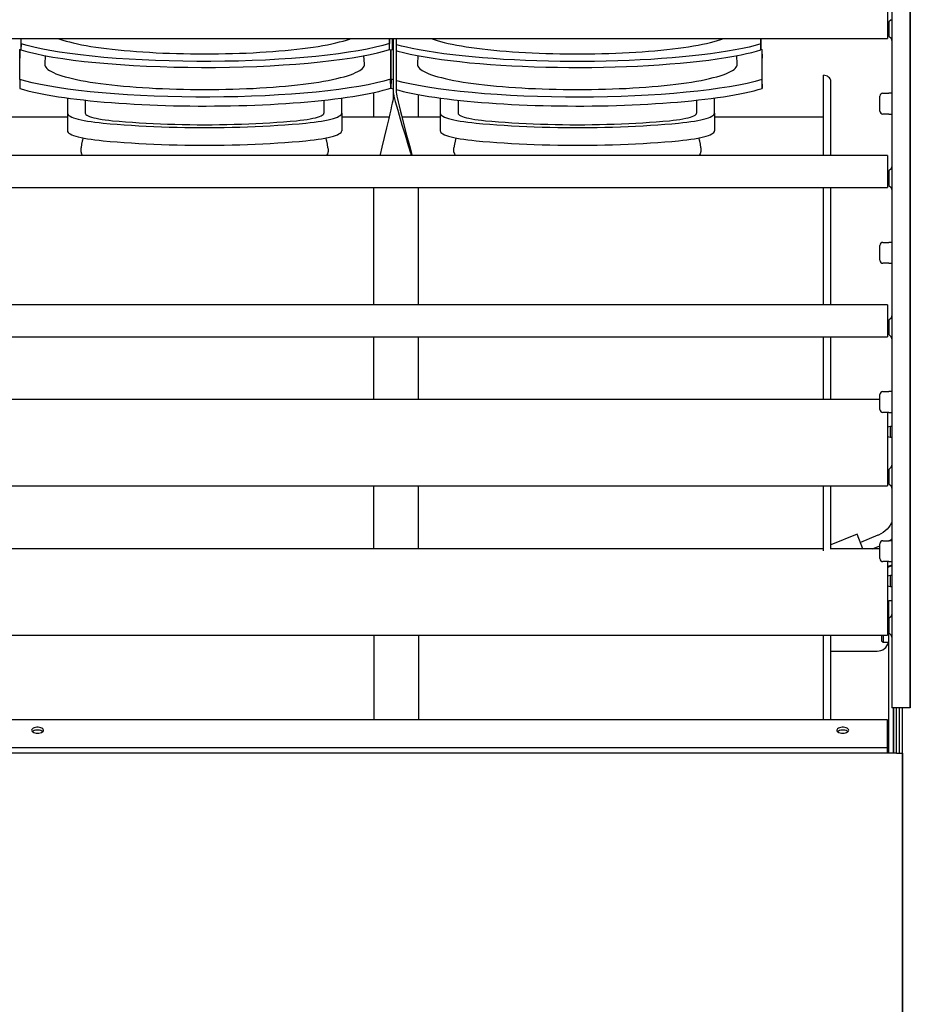
# Model space of a CAD drawing. Units: millimetres. Extents: x -5514 to 3808, y -8761 to -2229.
# Drawn here: x 528 to 826, y -3458 to -3128 of the extents above; entities that cross this region are included whole.
import ezdxf

# ---------------------------------------------------------------- set-up
doc = ezdxf.new("R2010")
doc.units = ezdxf.units.MM

msp = doc.modelspace()

# ---------------------------------------------------------------- linework, layer by layer
at = {"color": 7, "linetype": 'Continuous'}
for p, q in [((820.00131, -2853.68114), (820.00131, -3358.68177)), ((826.00131, -2853.68114), (826.00131, -3358.68177)), ((826.17496, -2853.68114), (826.17496, -3358.68177)), ((818.50131, -3123.58148), (818.50131, -3128.43255)), ((819.70841, -3128.06016), (819.00131, -3128.76727)), ((818.50131, -3128.43255), (818.50131, -3134.30982)), ((819.00131, -3129.18149), (818.50131, -3129.18149)), ((819.00131, -3128.76727), (819.00131, -3131.18149)), ((819.00131, -3131.18149), (819.00131, -3133.5957)), ((248.50059, -3134.30982), (818.50131, -3134.30982)), ((527.94257, -3134.30982), (527.94257, -3138.18385)), ((528.00708, -3136.19231), (528.00708, -3134.30982)), ((651.51261, -3134.30982), (651.51261, -3136.04837)), ((651.58071, -3138.03883), (651.58071, -3134.30982)), ((652.46602, -3134.30982), (652.46602, -3138.03883)), ((652.53412, -3136.04837), (652.53412, -3134.30982)), ((652.77821, -3134.30982), (652.77821, -3152.46897)), ((653.77821, -3134.30982), (653.77821, -3152.46897)), ((776.03965, -3134.30982), (776.03965, -3136.19231)), ((776.10417, -3138.18385), (776.10417, -3134.30982)), ((818.50131, -3133.18149), (819.00131, -3133.18149)), ((819.00131, -3133.5957), (819.70841, -3134.30281)), ((527.61999, -3138.023), (527.52321, -3140.96182)), ((527.61999, -3138.023), (527.94257, -3137.93396)), ((527.61999, -3148.14156), (527.61999, -3138.023)), ((528.00708, -3136.19231), (527.94257, -3138.18385)), ((651.58071, -3138.03883), (651.51261, -3136.04837)), ((651.51923, -3138.05679), (651.92122, -3138.17347)), ((652.12552, -3138.17347), (652.53012, -3138.05765)), ((652.53412, -3136.04837), (652.46602, -3138.03883)), ((652.46602, -3138.03883), (652.77821, -3138.13051)), ((652.77821, -3136.1211), (652.53412, -3136.04837)), ((776.03965, -3136.19231), (776.10417, -3138.18385)), ((776.10417, -3137.93274), (776.42675, -3138.023)), ((776.42675, -3138.023), (776.52352, -3140.96182)), ((776.42675, -3138.023), (776.42675, -3148.14156)), ((536.0847, -3140.10708), (535.93758, -3143.01595)), ((643.109, -3143.01595), (642.96187, -3140.10688)), ((651.92122, -3138.17347), (652.02337, -3141.11393)), ((651.92122, -3138.17347), (651.92122, -3147.99108)), ((652.02337, -3141.11393), (652.12552, -3138.17347)), ((652.02337, -3141.11393), (652.02337, -3150.97676)), ((652.02337, -3150.97676), (652.02337, -3141.11393)), ((652.12552, -3147.99108), (652.12552, -3138.17347)), ((661.08458, -3140.11255), (660.93773, -3143.01595)), ((768.10916, -3143.01595), (767.96203, -3140.10694)), ((776.52352, -3151.12887), (776.52352, -3140.96182)), ((652.02337, -3150.97676), (651.92122, -3147.99108)), ((652.12552, -3147.99108), (652.02337, -3150.97676)), ((652.77821, -3148.18053), (652.12552, -3147.99108)), ((797.02355, -3173.58154), (797.02355, -3146.68151)), ((527.61999, -3148.14156), (527.52321, -3151.12887)), ((652.02337, -3150.97676), (652.77821, -3151.20422)), ((776.42675, -3148.14156), (776.52352, -3151.12887)), ((799.52355, -3173.58154), (799.52355, -3148.68151)), ((543.52323, -3154.2994), (543.52323, -3159.36422)), ((635.52335, -3159.36422), (635.52335, -3154.2994)), ((646.2782, -3160.68152), (646.2782, -3152.45514)), ((652.77821, -3152.46897), (652.77821, -3154.01261)), ((661.27822, -3160.68152), (661.27822, -3153.15401)), ((668.52339, -3154.2994), (668.52339, -3159.36422)), ((760.5235, -3159.36422), (760.5235, -3154.2994)), ((816.0013, -3158.68152), (816.0013, -3153.68152)), ((817.0013, -3152.68151), (819.00131, -3152.68151)), ((820.00131, -3152.68151), (819.00131, -3152.68151)), ((549.52324, -3155.03183), (549.52324, -3159.36422)), ((629.52334, -3155.03183), (629.52334, -3159.36422)), ((674.5234, -3155.03183), (674.5234, -3159.36422)), ((754.5235, -3155.03183), (754.5235, -3159.36422)), ((543.52323, -3160.68152), (510.52319, -3160.68152)), ((543.52323, -3159.36422), (543.52323, -3165.29036)), ((635.52335, -3159.36422), (635.52335, -3165.29036)), ((651.38949, -3160.68152), (635.52335, -3160.68152)), ((668.52339, -3160.68152), (655.68446, -3160.68152)), ((668.52339, -3159.36422), (668.52339, -3165.29036)), ((760.5235, -3159.36422), (760.5235, -3165.29036)), ((797.02355, -3160.68152), (760.5235, -3160.68152)), ((819.00131, -3159.68152), (817.0013, -3159.68152)), ((819.00131, -3159.68152), (820.00131, -3159.68152)), ((548.10276, -3171.59212), (548.14586, -3170.96511)), ((630.90071, -3170.96511), (630.94382, -3171.59212)), ((673.10292, -3171.59212), (673.14602, -3170.96511)), ((755.90087, -3170.96511), (755.94397, -3171.59212)), ((818.50131, -3173.58154), (248.50059, -3173.58154)), ((818.50131, -3173.58154), (818.50131, -3178.43261)), ((818.50131, -3178.43261), (818.50131, -3184.30989)), ((819.00131, -3179.18155), (818.50131, -3179.18155)), ((819.70841, -3178.06023), (819.00131, -3178.76733)), ((819.00131, -3178.76733), (819.00131, -3181.18155)), ((818.50131, -3183.18155), (819.00131, -3183.18155)), ((819.00131, -3181.18155), (819.00131, -3183.59577)), ((819.00131, -3183.59577), (819.70841, -3184.30287)), ((248.50059, -3184.30989), (818.50131, -3184.30989)), ((646.2782, -3223.5816), (646.2782, -3184.30989)), ((661.27822, -3223.5816), (661.27822, -3184.30989)), ((797.02355, -3223.5816), (797.02355, -3184.30989)), ((799.52355, -3223.5816), (799.52355, -3184.30989)), ((816.0013, -3208.68159), (816.0013, -3203.68158)), ((817.0013, -3202.68158), (819.00131, -3202.68158)), ((820.00131, -3202.68158), (819.00131, -3202.68158)), ((819.00131, -3209.68159), (817.0013, -3209.68159)), ((819.00131, -3209.68159), (820.00131, -3209.68159)), ((818.50131, -3223.5816), (248.50059, -3223.5816)), ((818.50131, -3223.5816), (818.50131, -3228.43267)), ((818.50131, -3228.43267), (818.50131, -3234.30995)), ((819.00131, -3229.18161), (818.50131, -3229.18161)), ((819.70841, -3228.06029), (819.00131, -3228.7674)), ((819.00131, -3228.7674), (819.00131, -3231.18161)), ((818.50131, -3233.18162), (819.00131, -3233.18162)), ((819.00131, -3231.18161), (819.00131, -3233.59583)), ((819.00131, -3233.59583), (819.70841, -3234.30294)), ((248.50059, -3234.30995), (818.50131, -3234.30995)), ((646.2782, -3255.36992), (646.2782, -3234.30995)), ((661.27822, -3255.36992), (661.27822, -3234.30995)), ((797.02355, -3255.36992), (797.02355, -3234.30995)), ((799.52355, -3255.36992), (799.52355, -3234.30995)), ((817.0013, -3252.68164), (819.00131, -3252.68164)), ((820.00131, -3252.68164), (819.00131, -3252.68164)), ((816.0013, -3255.36992), (251.00059, -3255.36992)), ((816.0013, -3258.68165), (816.0013, -3253.68164)), ((819.00131, -3259.68165), (817.0013, -3259.68165)), ((818.50131, -3259.68165), (818.50131, -3280.07657)), ((819.00131, -3259.68165), (820.00131, -3259.68165)), ((819.50131, -3266.18166), (819.50131, -3264.38165)), ((820.00131, -3264.38165), (819.50131, -3264.38165)), ((819.50131, -3267.98166), (819.50131, -3266.18166)), ((819.50131, -3267.98166), (820.00131, -3267.98166)), ((819.00131, -3279.18167), (818.50131, -3279.18167)), ((819.70841, -3278.06035), (819.00131, -3278.76746)), ((819.00131, -3278.76746), (819.00131, -3281.18168)), ((818.50131, -3280.07657), (818.50131, -3284.31001)), ((818.50131, -3283.18168), (819.00131, -3283.18168)), ((819.00131, -3281.18168), (819.00131, -3283.59589)), ((248.50059, -3284.31001), (818.50131, -3284.31001)), ((646.2782, -3305.36999), (646.2782, -3284.31001)), ((661.27822, -3305.36999), (661.27822, -3284.31001)), ((797.02355, -3306.10171), (797.02355, -3284.31001)), ((799.52355, -3305.48758), (799.52355, -3284.31001)), ((819.00131, -3283.59589), (819.70841, -3284.303)), ((808.31025, -3300.45447), (799.52355, -3304.00453)), ((810.29625, -3305.36999), (808.31025, -3300.45447)), ((815.30057, -3300.86581), (809.43407, -3303.23602)), ((817.0013, -3302.6817), (819.00131, -3302.6817)), ((820.00131, -3302.6817), (819.00131, -3302.6817)), ((797.02355, -3305.36999), (267.68795, -3305.36999)), ((816.0013, -3305.36999), (799.52355, -3305.36999)), ((813.49548, -3305.36999), (816.0013, -3304.35757)), ((816.0013, -3308.68171), (816.0013, -3303.6817)), ((819.00131, -3309.68171), (817.0013, -3309.68171)), ((818.50131, -3309.68171), (818.50131, -3330.07663)), ((819.00131, -3309.68171), (820.00131, -3309.68171)), ((818.50131, -3311.35343), (819.39238, -3310.99341)), ((818.50131, -3311.62306), (820.00131, -3311.01702)), ((819.50131, -3316.18172), (819.50131, -3314.38172)), ((820.00131, -3314.38172), (819.50131, -3314.38172)), ((819.50131, -3317.98172), (819.50131, -3316.18172)), ((819.50131, -3317.98172), (820.00131, -3317.98172)), ((819.02358, -3328.74525), (819.02358, -3322.68173)), ((819.02358, -3322.68173), (820.00131, -3322.68173)), ((819.02358, -3324.68173), (818.50131, -3324.68173)), ((819.00131, -3329.18174), (818.50131, -3329.18174)), ((819.70841, -3328.06041), (819.00131, -3328.76752)), ((819.00131, -3328.76752), (819.00131, -3331.18174)), ((818.50131, -3330.07663), (818.50131, -3334.31007)), ((819.00131, -3331.18174), (819.00131, -3333.59596)), ((248.50059, -3334.31007), (818.50131, -3334.31007)), ((646.2782, -3334.31007), (646.2782, -3362.68178)), ((661.27822, -3334.31007), (661.27822, -3362.68178)), ((797.02355, -3362.68178), (797.02355, -3334.31007)), ((799.52355, -3362.68178), (799.52355, -3334.31007)), ((816.52357, -3334.31007), (816.52357, -3336.18175)), ((817.02357, -3334.31007), (817.02357, -3336.68175)), ((818.50131, -3333.18174), (819.00131, -3333.18174)), ((819.00131, -3333.59596), (819.70841, -3334.30306)), ((819.02358, -3373.83649), (819.02358, -3333.61823)), ((816.52357, -3336.18175), (817.02357, -3336.68175)), ((817.02357, -3336.68175), (819.02358, -3336.68175)), ((799.52355, -3339.68175), (815.02357, -3339.68175)), ((821.65401, -3358.68177), (820.00131, -3358.68177)), ((820.52358, -3358.68177), (820.52358, -3373.83649)), ((820.52358, -3373.83649), (820.52358, -3358.68177)), ((821.52358, -3373.83649), (821.52358, -3358.68177)), ((826.00131, -3358.68177), (821.65401, -3358.68177)), ((822.52358, -3373.83649), (822.52358, -3358.68177)), ((823.52358, -3550.68201), (823.52358, -3358.68177)), ((826.17496, -3358.68177), (826.00131, -3358.68177)), ((818.52358, -3362.68178), (248.52286, -3362.68178)), ((818.52358, -3362.73285), (788.52354, -3362.73285)), ((818.52358, -3372.10444), (818.52358, -3362.68178)), ((818.52358, -3372.10444), (248.52183, -3372.10444)), ((818.52358, -3373.83649), (818.52358, -3372.10444)), ((818.52358, -3373.83649), (248.52183, -3373.83649)), ((821.52358, -3373.83649), (818.52358, -3373.83649)), ((821.52358, -3373.83649), (823.52358, -3373.83649)), ((823.52358, -3373.83649), (823.52358, -3526.68198))]:
    msp.add_line(p, q, dxfattribs=at)
at = {"color": 7, "linetype": 'Continuous', "flags": 128}
for points in [[(540.32854, -3134.30982), (540.97339, -3134.55081), (541.96723, -3134.88584), (543.05549, -3135.21361), (544.23601, -3135.53348), (545.50644, -3135.8448), (546.86426, -3136.14695), (548.30678, -3136.43935), (549.83113, -3136.7214), (551.43428, -3136.99255), (553.11306, -3137.25226), (554.86412, -3137.50001), (556.684, -3137.73532), (558.56908, -3137.9577), (560.51561, -3138.16674), (562.51974, -3138.36199), (564.57748, -3138.54309), (566.68474, -3138.70967), (568.83735, -3138.8614), (571.03103, -3138.99798), (573.26143, -3139.11913), (575.52411, -3139.22463), (577.81459, -3139.31425), (580.12831, -3139.38781), (582.46068, -3139.44519), (584.80708, -3139.48625), (587.16284, -3139.51092), (589.52329, -3139.51915)], [(589.52329, -3139.51915), (591.88374, -3139.51092), (594.2395, -3139.48625), (596.58589, -3139.44519), (598.91827, -3139.38781), (601.23199, -3139.31425), (603.52247, -3139.22463), (605.78515, -3139.11913), (608.01554, -3138.99798), (610.20922, -3138.8614), (612.36183, -3138.70967), (614.4691, -3138.54309), (616.52684, -3138.36199), (618.53097, -3138.16674), (620.4775, -3137.9577), (622.36258, -3137.73532), (624.18246, -3137.50001), (625.93352, -3137.25226), (627.6123, -3136.99255), (629.21545, -3136.7214), (630.7398, -3136.43935), (632.18232, -3136.14695), (633.54014, -3135.8448), (634.81057, -3135.53348), (635.99109, -3135.21361), (637.07934, -3134.88584), (638.07319, -3134.55081), (638.71803, -3134.30982)], [(665.3287, -3134.30982), (665.51266, -3134.38078), (666.45854, -3134.71919), (667.49985, -3135.05067), (668.63452, -3135.37457), (669.8603, -3135.69024), (671.17475, -3135.99706), (672.57527, -3136.29441), (674.05907, -3136.5817), (675.62321, -3136.85837), (677.26458, -3137.12387), (678.97993, -3137.37766), (680.76584, -3137.61925), (682.61878, -3137.84815), (684.53506, -3138.06392), (686.51088, -3138.26611), (688.54232, -3138.45434), (690.62534, -3138.62822), (692.7558, -3138.78741), (694.92949, -3138.9316), (697.14207, -3139.0605), (699.38917, -3139.17385), (701.66631, -3139.27143), (703.96899, -3139.35305), (706.29261, -3139.41853), (708.63258, -3139.46776), (710.98424, -3139.50064), (713.34293, -3139.51709), (715.70396, -3139.51709), (718.06265, -3139.50064), (720.41431, -3139.46776), (722.75428, -3139.41853), (725.07791, -3139.35305), (727.38058, -3139.27143), (729.65772, -3139.17385), (731.90482, -3139.0605), (734.1174, -3138.9316), (736.29109, -3138.78741), (738.42156, -3138.62822), (740.50458, -3138.45434), (742.53601, -3138.26611), (744.51183, -3138.06392), (746.42811, -3137.84815), (748.28105, -3137.61925), (750.06697, -3137.37766), (751.78231, -3137.12387), (753.42369, -3136.85837), (754.98783, -3136.5817), (756.47163, -3136.29441), (757.87214, -3135.99706), (759.1866, -3135.69024), (760.41237, -3135.37457), (761.54704, -3135.05067), (762.58835, -3134.71919), (763.53423, -3134.38078), (763.71819, -3134.30982)], [(527.94257, -3138.18385), (530.22483, -3138.82078), (532.78553, -3139.43424), (535.6056, -3140.02026), (538.666, -3140.57487), (541.94765, -3141.0941), (545.44902, -3141.57696), (549.16359, -3142.02324), (553.06494, -3142.43016), (557.12667, -3142.79498), (561.32237, -3143.11493), (565.64631, -3143.38902), (570.09391, -3143.61756), (574.63442, -3143.79933), (579.23708, -3143.93307), (583.87116, -3144.01756), (588.52907, -3144.05217), (593.20723, -3144.03743), (597.87404, -3143.97378), (602.49791, -3143.86164), (607.04725, -3143.70144), (611.51516, -3143.49292), (615.89777, -3143.2368), (620.16624, -3142.93514), (624.2917, -3142.58997), (628.2453, -3142.20335), (632.02157, -3141.77517), (635.61667, -3141.30649), (639.0077, -3140.80073), (642.17176, -3140.26132), (645.08596, -3139.69168), (647.45887, -3139.16141), (649.62763, -3138.60947), (651.58071, -3138.03883)], [(651.51261, -3136.04837), (649.29842, -3136.68995), (646.80387, -3137.30879), (644.04758, -3137.90087), (641.04817, -3138.46219), (637.82427, -3138.98873), (634.37729, -3139.4795), (630.71373, -3139.93427), (626.8597, -3140.35022), (622.84127, -3140.72451), (618.68453, -3141.05434), (614.3954, -3141.33867), (609.9782, -3141.57784), (605.46352, -3141.77052), (600.88194, -3141.91542), (596.26402, -3142.01122), (591.61756, -3142.05728), (586.94592, -3142.05411), (582.28067, -3142.00209), (577.65339, -3141.90156), (573.09566, -3141.75287), (568.61441, -3141.55574), (564.2135, -3141.31089), (559.92194, -3141.02029), (555.76874, -3140.68591), (551.78289, -3140.30972), (547.96968, -3139.89159), (544.33324, -3139.43258), (540.89676, -3138.93606), (537.68345, -3138.40539), (534.7165, -3137.84392), (532.27019, -3137.31494), (530.02966, -3136.76341), (528.00708, -3136.19231)], [(776.03965, -3136.19231), (774.18863, -3136.71801), (772.15303, -3137.22728), (769.94219, -3137.71779), (767.48893, -3138.20168), (764.86144, -3138.66332), (762.0725, -3139.10045), (759.21348, -3139.50068), (756.21497, -3139.87583), (753.09073, -3140.22418), (749.75155, -3140.55373), (746.29498, -3140.85323), (742.73786, -3141.12123), (739.1948, -3141.35062), (735.57323, -3141.54914), (731.88982, -3141.71587), (728.04348, -3141.85373), (724.15001, -3141.95719), (720.22839, -3142.02573), (716.40174, -3142.0586), (712.56638, -3142.0583), (708.73994, -3142.02483), (704.821, -3141.95571), (700.93039, -3141.85173), (697.08706, -3141.71338), (693.40717, -3141.54625), (689.78922, -3141.34738), (686.24983, -3141.1177), (682.69861, -3140.84962), (679.24783, -3140.55012), (675.91427, -3140.22068), (672.79408, -3139.87236), (669.79948, -3139.4973), (666.94422, -3139.09722), (664.15901, -3138.6603), (661.53503, -3138.19893), (659.08501, -3137.71536), (657.27544, -3137.31808), (655.58196, -3136.90847), (653.99567, -3136.48383), (653.77821, -3136.41904)], [(653.77821, -3138.42421), (654.27223, -3138.5693), (656.26475, -3139.08374), (658.43443, -3139.57976), (660.84746, -3140.0697), (663.43695, -3140.53773), (666.19031, -3140.98159), (669.01715, -3141.38864), (671.98592, -3141.7709), (675.08298, -3142.12659), (678.39696, -3142.46393), (681.83117, -3142.77144), (685.36888, -3143.04764), (688.89624, -3143.28516), (692.50499, -3143.49194), (696.17854, -3143.66703), (700.01783, -3143.81358), (703.90741, -3143.92578), (707.82832, -3144.00307), (711.65765, -3144.04444), (715.4987, -3144.05261), (719.3338, -3144.02754), (723.26476, -3143.96699), (727.17049, -3143.87145), (731.03198, -3143.74139), (734.7325, -3143.58214), (738.37385, -3143.39097), (741.9393, -3143.16876), (745.52006, -3142.90812), (749.00307, -3142.6158), (752.37139, -3142.29322), (755.52758, -3141.95128), (758.56041, -3141.58228), (761.45595, -3141.18792), (764.28465, -3140.7565), (766.95408, -3140.30024), (769.45127, -3139.82136), (771.28145, -3139.43146), (772.99878, -3139.0292), (774.61217, -3138.61198), (776.10417, -3138.18385)], [(535.93758, -3143.01595), (535.94901, -3143.26772), (536.05389, -3143.63826), (536.26343, -3144.0077), (536.57723, -3144.37533), (536.99468, -3144.74043), (537.51495, -3145.10229), (538.13703, -3145.46019), (538.85971, -3145.81343), (539.68156, -3146.16133), (540.60097, -3146.50321), (541.61616, -3146.83838), (542.72512, -3147.1662), (543.9257, -3147.48603), (545.21553, -3147.79724), (546.5921, -3148.09922), (548.05271, -3148.39138), (549.5945, -3148.67314), (551.21445, -3148.94396), (552.90939, -3149.20331), (554.67601, -3149.45067), (556.51084, -3149.68556), (558.4103, -3149.90754), (560.37066, -3150.11615), (562.38808, -3150.31099), (564.45863, -3150.49168), (566.57824, -3150.65786), (568.74277, -3150.80922), (570.94798, -3150.94545), (573.18954, -3151.06629), (575.46309, -3151.17149), (577.76415, -3151.26087), (580.08824, -3151.33423), (582.43079, -3151.39144), (584.78723, -3151.43239), (587.15294, -3151.45699), (589.52329, -3151.46519)], [(589.52329, -3151.46519), (591.89364, -3151.45699), (594.25935, -3151.43239), (596.61579, -3151.39144), (598.95834, -3151.33423), (601.28243, -3151.26087), (603.58349, -3151.17149), (605.85703, -3151.06629), (608.0986, -3150.94545), (610.30381, -3150.80922), (612.46834, -3150.65786), (614.58795, -3150.49168), (616.65849, -3150.31099), (618.67592, -3150.11615), (620.63628, -3149.90754), (622.53574, -3149.68556), (624.37057, -3149.45067), (626.13719, -3149.20331), (627.83213, -3148.94396), (629.45208, -3148.67314), (630.99387, -3148.39138), (632.45448, -3148.09922), (633.83105, -3147.79724), (635.12088, -3147.48603), (636.32146, -3147.1662), (637.43042, -3146.83838), (638.4456, -3146.50321), (639.36502, -3146.16133), (640.18687, -3145.81343), (640.90954, -3145.46019), (641.53163, -3145.10229), (642.0519, -3144.74043), (642.46935, -3144.37533), (642.78315, -3144.0077), (642.99269, -3143.63826), (643.09756, -3143.26772), (643.109, -3143.01595)], [(660.93773, -3143.01595), (660.94917, -3143.26772), (661.05404, -3143.63826), (661.26359, -3144.0077), (661.57739, -3144.37533), (661.99484, -3144.74043), (662.51511, -3145.10229), (663.13719, -3145.46019), (663.85986, -3145.81343), (664.68171, -3146.16133), (665.60113, -3146.50321), (666.61631, -3146.83838), (667.72528, -3147.1662), (668.92585, -3147.48603), (670.21569, -3147.79724), (671.59226, -3148.09922), (673.05287, -3148.39138), (674.59466, -3148.67314), (676.21461, -3148.94396), (677.90955, -3149.20331), (679.67617, -3149.45067), (681.511, -3149.68556), (683.41045, -3149.90754), (685.37081, -3150.11615), (687.38824, -3150.31099), (689.45879, -3150.49168), (691.5784, -3150.65786), (693.74293, -3150.80922), (695.94813, -3150.94545), (698.1897, -3151.06629), (700.46324, -3151.17149), (702.76431, -3151.26087), (705.08839, -3151.33423), (707.43095, -3151.39144), (709.78739, -3151.43239), (712.1531, -3151.45699), (714.52345, -3151.46519), (716.8938, -3151.45699), (719.25951, -3151.43239), (721.61594, -3151.39144), (723.9585, -3151.33423), (726.28258, -3151.26087), (728.58365, -3151.17149), (730.85719, -3151.06629), (733.09876, -3150.94545), (735.30397, -3150.80922), (737.46849, -3150.65786), (739.58811, -3150.49168), (741.65865, -3150.31099), (743.67608, -3150.11615), (745.63644, -3149.90754), (747.53589, -3149.68556), (749.37073, -3149.45067), (751.13734, -3149.20331), (752.83229, -3148.94396), (754.45224, -3148.67314), (755.99403, -3148.39138), (757.45463, -3148.09922), (758.8312, -3147.79724), (760.12104, -3147.48603), (761.32161, -3147.1662), (762.43058, -3146.83838), (763.44576, -3146.50321), (764.36518, -3146.16133), (765.18703, -3145.81343), (765.9097, -3145.46019), (766.53178, -3145.10229), (767.05206, -3144.74043), (767.4695, -3144.37533), (767.7833, -3144.0077), (767.99285, -3143.63826), (768.09772, -3143.26772), (768.10916, -3143.01595)], [(651.92122, -3147.99108), (649.66673, -3148.63643), (647.13016, -3149.2586), (644.33044, -3149.85358), (641.28651, -3150.41732), (638.01731, -3150.94582), (634.52438, -3151.43805), (630.81428, -3151.8938), (626.91339, -3152.31026), (622.84811, -3152.6846), (618.64484, -3153.014), (614.30771, -3153.29755), (609.84285, -3153.53545), (605.28113, -3153.72638), (600.65344, -3153.86907), (595.99063, -3153.96221), (591.29853, -3154.00517), (586.58255, -3153.99844), (581.87453, -3153.94239), (577.20634, -3153.8374), (572.60984, -3153.68386), (568.09149, -3153.48144), (563.65575, -3153.23089), (559.33185, -3152.93423), (555.14906, -3152.59346), (551.13662, -3152.21059), (547.30092, -3151.7856), (543.64499, -3151.31947), (540.19218, -3150.81562), (536.96585, -3150.27745), (533.98934, -3149.70837), (531.67883, -3149.20533), (529.5523, -3148.68222), (527.61999, -3148.14156)], [(799.52355, -3148.68151), (799.47552, -3148.29133), (799.33325, -3147.91614), (799.10223, -3147.57037), (798.79132, -3147.26729), (798.41248, -3147.01857), (797.98026, -3146.83375), (797.51128, -3146.71994), (797.02355, -3146.68151)], [(527.52321, -3151.12887), (528.84217, -3151.50447), (530.25407, -3151.87171), (531.75674, -3152.23002), (533.34787, -3152.57887), (535.02505, -3152.9177), (536.78568, -3153.24602), (538.62709, -3153.5633), (540.54644, -3153.86907), (542.54081, -3154.16286), (544.60713, -3154.44422), (546.74224, -3154.71271), (548.94286, -3154.96793), (551.20564, -3155.20948), (553.52711, -3155.437), (555.9037, -3155.65013), (558.33178, -3155.84856), (560.80763, -3156.03197), (563.32746, -3156.20009), (565.88741, -3156.35265), (568.48356, -3156.48943), (571.11193, -3156.61021), (573.7685, -3156.71482), (576.44919, -3156.80308), (579.14991, -3156.87487), (581.86652, -3156.93007), (584.59486, -3156.9686), (587.33074, -3156.9904), (590.06998, -3156.99544), (592.80838, -3156.98371), (595.54175, -3156.95522), (598.26591, -3156.91003), (600.97667, -3156.8482), (603.66989, -3156.76982), (606.34145, -3156.67502), (608.98725, -3156.56394), (611.60324, -3156.43675), (614.18542, -3156.29364), (616.72982, -3156.13484), (619.23256, -3155.96059), (621.6898, -3155.77115), (624.09777, -3155.56682), (626.45279, -3155.3479), (628.75125, -3155.11474), (630.98964, -3154.86769), (633.16452, -3154.60712), (635.27256, -3154.33344), (637.31053, -3154.04707), (639.27532, -3153.74845), (641.16391, -3153.43803), (642.97341, -3153.11628), (644.70105, -3152.78371), (646.34419, -3152.44081), (647.9003, -3152.08812), (649.36701, -3151.72618), (650.74207, -3151.35554), (652.02337, -3150.97676)], [(776.42675, -3148.14156), (774.10868, -3148.78137), (771.51084, -3149.39733), (768.65259, -3149.98545), (765.55324, -3150.54176), (762.23213, -3151.06228), (758.69092, -3151.546), (754.93615, -3151.99271), (750.99452, -3152.39968), (746.89268, -3152.76413), (742.65731, -3153.08331), (738.29264, -3153.35633), (733.80476, -3153.58339), (729.22469, -3153.76326), (724.58341, -3153.89472), (719.91193, -3153.97657), (715.21614, -3154.00816), (710.50138, -3153.99001), (705.79947, -3153.92256), (701.14222, -3153.80629), (696.56145, -3153.64163), (692.06368, -3153.42829), (687.65325, -3153.16704), (683.35923, -3152.85994), (679.21066, -3152.50908), (675.23659, -3152.11654), (671.44341, -3151.68232), (667.83405, -3151.2074), (664.43152, -3150.69524), (661.25883, -3150.14933), (658.339, -3149.57311), (656.07857, -3149.06454), (654.00408, -3148.53635), (653.77821, -3148.47079)], [(653.77821, -3151.48699), (654.67972, -3151.72618), (656.14643, -3152.08812), (657.70254, -3152.44081), (659.34568, -3152.78371), (661.07332, -3153.11628), (662.88283, -3153.43803), (664.77142, -3153.74845), (666.7362, -3154.04707), (668.77418, -3154.33344), (670.88222, -3154.60712), (673.0571, -3154.86769), (675.29548, -3155.11474), (677.59394, -3155.3479), (679.94897, -3155.56682), (682.35694, -3155.77115), (684.81418, -3155.96059), (687.31691, -3156.13484), (689.86132, -3156.29364), (692.44349, -3156.43675), (695.05948, -3156.56394), (697.70528, -3156.67502), (700.37684, -3156.76982), (703.07006, -3156.8482), (705.78083, -3156.91003), (708.50498, -3156.95522), (711.23835, -3156.98371), (713.97676, -3156.99544), (716.716, -3156.9904), (719.45188, -3156.9686), (722.18021, -3156.93007), (724.89682, -3156.87487), (727.59754, -3156.80308), (730.27824, -3156.71482), (732.93481, -3156.61021), (735.56318, -3156.48943), (738.15933, -3156.35265), (740.71928, -3156.20009), (743.23911, -3156.03197), (745.71496, -3155.84856), (748.14304, -3155.65013), (750.51963, -3155.437), (752.84109, -3155.20948), (755.10387, -3154.96793), (757.3045, -3154.71271), (759.43961, -3154.44422), (761.50593, -3154.16286), (763.50029, -3153.86907), (765.41965, -3153.5633), (767.26105, -3153.24602), (769.02169, -3152.9177), (770.69886, -3152.57887), (772.29, -3152.23002), (773.79267, -3151.87171), (775.20456, -3151.50447), (776.52352, -3151.12887)], [(652.77821, -3154.01261), (652.7326, -3154.47439), (652.60197, -3155.23218), (652.44573, -3156.01422), (652.24722, -3156.9434), (651.96202, -3158.21971), (651.63089, -3159.65594), (651.26141, -3161.22568), (650.53007, -3164.27792), (649.74386, -3167.52115), (648.94601, -3170.80493), (648.36598, -3173.20386), (648.2756, -3173.58154)], [(652.77821, -3152.46897), (652.83784, -3152.94423), (653.00867, -3153.73488), (653.21299, -3154.55494), (653.47258, -3155.53177), (653.84552, -3156.87594), (654.27854, -3158.39051), (654.76171, -3160.04731), (655.71808, -3163.27131), (656.7462, -3166.69881), (657.78954, -3170.1695), (658.54805, -3172.70444), (658.80789, -3173.58154)], [(653.77821, -3152.46897), (653.83083, -3152.94452), (653.98155, -3153.73772), (654.16184, -3154.56121), (654.39089, -3155.54261), (654.71996, -3156.89352), (655.10203, -3158.41604), (655.52836, -3160.08182), (656.37221, -3163.32376), (657.27937, -3166.77066), (658.19997, -3170.26107), (658.86924, -3172.8103), (659.06973, -3173.58154)], [(543.52323, -3159.36422), (543.58165, -3159.63143), (543.75665, -3159.8974), (544.0474, -3160.16087), (544.45254, -3160.42061), (544.97019, -3160.67542), (545.59792, -3160.92411), (546.3328, -3161.1655), (547.17139, -3161.39847), (548.10978, -3161.62193), (549.14357, -3161.83484), (550.26795, -3162.03621), (551.47764, -3162.22509), (552.767, -3162.40059), (554.13001, -3162.56191), (555.56028, -3162.70827)], [(549.52324, -3159.36422), (549.58235, -3159.59849), (549.7593, -3159.83129), (550.05299, -3160.06119), (550.46161, -3160.28676), (550.98259, -3160.50658), (551.61271, -3160.71929), (552.34805, -3160.92358), (553.18402, -3161.11816), (554.11543, -3161.30183), (555.13648, -3161.47345), (556.24081, -3161.63194), (557.42157, -3161.77633), (558.6714, -3161.9057)], [(620.37518, -3161.9057), (621.62501, -3161.77633), (622.80576, -3161.63194), (623.9101, -3161.47345), (624.93115, -3161.30183), (625.86256, -3161.11816), (626.69853, -3160.92358), (627.43386, -3160.71929), (628.06398, -3160.50658), (628.58497, -3160.28676), (628.99359, -3160.06119), (629.28728, -3159.83129), (629.46423, -3159.59849), (629.52334, -3159.36422)], [(623.48629, -3162.70827), (624.91657, -3162.56191), (626.27957, -3162.40059), (627.56894, -3162.22509), (628.77863, -3162.03621), (629.903, -3161.83484), (630.9368, -3161.62193), (631.87519, -3161.39847), (632.71378, -3161.1655), (633.44866, -3160.92411), (634.07639, -3160.67542), (634.59403, -3160.42061), (634.99918, -3160.16087), (635.28993, -3159.8974), (635.46492, -3159.63143), (635.52335, -3159.36422)], [(668.52339, -3159.36422), (668.58181, -3159.63143), (668.75681, -3159.8974), (669.04756, -3160.16087), (669.4527, -3160.42061), (669.97035, -3160.67542), (670.59808, -3160.92411), (671.33296, -3161.1655), (672.17155, -3161.39847), (673.10993, -3161.62193), (674.14373, -3161.83484), (675.2681, -3162.03621), (676.4778, -3162.22509), (677.76716, -3162.40059), (679.13016, -3162.56191), (680.56044, -3162.70827)], [(674.5234, -3159.36422), (674.5825, -3159.59849), (674.75945, -3159.83129), (675.05315, -3160.06119), (675.46176, -3160.28676), (675.98275, -3160.50658), (676.61287, -3160.71929), (677.3482, -3160.92358), (678.18418, -3161.11816), (679.11558, -3161.30183), (680.13663, -3161.47345), (681.24097, -3161.63194), (682.42173, -3161.77633), (683.67156, -3161.9057)], [(745.37534, -3161.9057), (746.62516, -3161.77633), (747.80592, -3161.63194), (748.91026, -3161.47345), (749.93131, -3161.30183), (750.86272, -3161.11816), (751.69869, -3160.92358), (752.43402, -3160.71929), (753.06414, -3160.50658), (753.58513, -3160.28676), (753.99374, -3160.06119), (754.28744, -3159.83129), (754.46439, -3159.59849), (754.5235, -3159.36422)], [(748.48645, -3162.70827), (749.91673, -3162.56191), (751.27973, -3162.40059), (752.56909, -3162.22509), (753.77879, -3162.03621), (754.90316, -3161.83484), (755.93696, -3161.62193), (756.87534, -3161.39847), (757.71394, -3161.1655), (758.44881, -3160.92411), (759.07654, -3160.67542), (759.59419, -3160.42061), (759.99934, -3160.16087), (760.29009, -3159.8974), (760.46508, -3159.63143), (760.5235, -3159.36422)], [(555.56028, -3162.70827), (557.84886, -3162.91561), (560.18907, -3163.10832), (562.57711, -3163.2861), (565.00908, -3163.44865), (567.481, -3163.59571), (569.98887, -3163.72704), (572.52858, -3163.84243), (575.09599, -3163.94168), (577.68693, -3164.02464), (580.29716, -3164.09117), (582.92243, -3164.14117), (585.55847, -3164.17454), (588.20096, -3164.19124), (590.84562, -3164.19124), (593.48811, -3164.17454), (596.12415, -3164.14117), (598.74942, -3164.09117), (601.35965, -3164.02464), (603.95058, -3163.94168), (606.518, -3163.84243), (609.05771, -3163.72704), (611.56557, -3163.59571), (614.0375, -3163.44865), (616.46947, -3163.2861), (618.8575, -3163.10832), (621.19772, -3162.91561), (623.48629, -3162.70827)], [(558.6714, -3161.9057), (560.83125, -3162.10102), (563.04155, -3162.28201), (565.2984, -3162.44834), (567.59784, -3162.59973), (569.93583, -3162.7359), (572.30825, -3162.85663), (574.71094, -3162.96169), (577.13966, -3163.0509), (579.59016, -3163.1241), (582.05812, -3163.18117), (584.53921, -3163.22201), (587.02906, -3163.24654), (589.52329, -3163.25472), (592.01752, -3163.24654), (594.50737, -3163.22201), (596.98845, -3163.18117), (599.45642, -3163.1241), (601.90691, -3163.0509), (604.33564, -3162.96169), (606.73833, -3162.85663), (609.11075, -3162.7359), (611.44874, -3162.59973), (613.74818, -3162.44834), (616.00503, -3162.28201), (618.21533, -3162.10102), (620.37518, -3161.9057)], [(680.56044, -3162.70827), (682.84902, -3162.91561), (685.18923, -3163.10832), (687.57727, -3163.2861), (690.00923, -3163.44865), (692.48116, -3163.59571), (694.98903, -3163.72704), (697.52874, -3163.84243), (700.09615, -3163.94168), (702.68709, -3164.02464), (705.29732, -3164.09117), (707.92259, -3164.14117), (710.55862, -3164.17454), (713.20112, -3164.19124), (715.84577, -3164.19124), (718.48827, -3164.17454), (721.1243, -3164.14117), (723.74958, -3164.09117), (726.35981, -3164.02464), (728.95074, -3163.94168), (731.51816, -3163.84243), (734.05787, -3163.72704), (736.56573, -3163.59571), (739.03766, -3163.44865), (741.46962, -3163.2861), (743.85766, -3163.10832), (746.19787, -3162.91561), (748.48645, -3162.70827)], [(683.67156, -3161.9057), (685.83141, -3162.10102), (688.04171, -3162.28201), (690.29856, -3162.44834), (692.598, -3162.59973), (694.93598, -3162.7359), (697.30841, -3162.85663), (699.71109, -3162.96169), (702.13982, -3163.0509), (704.59032, -3163.1241), (707.05828, -3163.18117), (709.53937, -3163.22201), (712.02921, -3163.24654), (714.52345, -3163.25472), (717.01768, -3163.24654), (719.50753, -3163.22201), (721.98861, -3163.18117), (724.45657, -3163.1241), (726.90707, -3163.0509), (729.3358, -3162.96169), (731.73849, -3162.85663), (734.11091, -3162.7359), (736.44889, -3162.59973), (738.74833, -3162.44834), (741.00519, -3162.28201), (743.21548, -3162.10102), (745.37534, -3161.9057)], [(543.52323, -3165.29036), (543.58165, -3165.55757), (543.75665, -3165.82353), (544.0474, -3166.087), (544.45254, -3166.34675), (544.97019, -3166.60156), (545.59792, -3166.85024), (546.3328, -3167.09163), (547.17139, -3167.32461), (548.10978, -3167.54807), (549.14357, -3167.76098), (550.26795, -3167.96235), (551.47764, -3168.15122), (552.767, -3168.32673), (554.13001, -3168.48804), (555.56028, -3168.63441)], [(548.8167, -3167.69125), (548.5054, -3168.73015), (548.2801, -3169.81299), (548.14586, -3170.96511)], [(623.48629, -3168.63441), (624.91657, -3168.48804), (626.27957, -3168.32673), (627.56894, -3168.15122), (628.77863, -3167.96235), (629.903, -3167.76098), (630.9368, -3167.54807), (631.87519, -3167.32461), (632.71378, -3167.09163), (633.44866, -3166.85024), (634.07639, -3166.60156), (634.59403, -3166.34675), (634.99918, -3166.087), (635.28993, -3165.82353), (635.46492, -3165.55757), (635.52335, -3165.29036)], [(630.90071, -3170.96511), (630.76668, -3169.81421), (630.54118, -3168.73015), (630.22925, -3167.68915)], [(668.52339, -3165.29036), (668.58181, -3165.55757), (668.75681, -3165.82353), (669.04756, -3166.087), (669.4527, -3166.34675), (669.97035, -3166.60156), (670.59808, -3166.85024), (671.33296, -3167.09163), (672.17155, -3167.32461), (673.10993, -3167.54807), (674.14373, -3167.76098), (675.2681, -3167.96235), (676.4778, -3168.15122), (677.76716, -3168.32673), (679.13016, -3168.48804), (680.56044, -3168.63441)], [(673.81703, -3167.69129), (673.50556, -3168.73015), (673.28026, -3169.81299), (673.14602, -3170.96511)], [(748.48645, -3168.63441), (749.91673, -3168.48804), (751.27973, -3168.32673), (752.56909, -3168.15122), (753.77879, -3167.96235), (754.90316, -3167.76098), (755.93696, -3167.54807), (756.87534, -3167.32461), (757.71394, -3167.09163), (758.44881, -3166.85024), (759.07654, -3166.60156), (759.59419, -3166.34675), (759.99934, -3166.087), (760.29009, -3165.82353), (760.46508, -3165.55757), (760.5235, -3165.29036)], [(755.90087, -3170.96511), (755.76702, -3169.81361), (755.54133, -3168.73015), (755.21521, -3167.69177)], [(555.56028, -3168.63441), (557.84886, -3168.84175), (560.18907, -3169.03446), (562.57711, -3169.21223), (565.00908, -3169.37479), (567.481, -3169.52185), (569.98887, -3169.65318), (572.52858, -3169.76856), (575.09599, -3169.86782), (577.68693, -3169.95078), (580.29716, -3170.01731), (582.92243, -3170.06731), (585.55847, -3170.10068), (588.20096, -3170.11738), (590.84562, -3170.11738), (593.48811, -3170.10068), (596.12415, -3170.06731), (598.74942, -3170.01731), (601.35965, -3169.95078), (603.95058, -3169.86782), (606.518, -3169.76856), (609.05771, -3169.65318), (611.56557, -3169.52185), (614.0375, -3169.37479), (616.46947, -3169.21223), (618.8575, -3169.03446), (621.19772, -3168.84175), (623.48629, -3168.63441)], [(680.56044, -3168.63441), (682.84902, -3168.84175), (685.18923, -3169.03446), (687.57727, -3169.21223), (690.00923, -3169.37479), (692.48116, -3169.52185), (694.98903, -3169.65318), (697.52874, -3169.76856), (700.09615, -3169.86782), (702.68709, -3169.95078), (705.29732, -3170.01731), (707.92259, -3170.06731), (710.55862, -3170.10068), (713.20112, -3170.11738), (715.84577, -3170.11738), (718.48827, -3170.10068), (721.1243, -3170.06731), (723.74958, -3170.01731), (726.35981, -3169.95078), (728.95074, -3169.86782), (731.51816, -3169.76856), (734.05787, -3169.65318), (736.56573, -3169.52185), (739.03766, -3169.37479), (741.46962, -3169.21223), (743.85766, -3169.03446), (746.19787, -3168.84175), (748.48645, -3168.63441)], [(548.64223, -3173.58154), (548.41532, -3173.18097), (548.15471, -3172.37622), (548.10276, -3171.59212)], [(630.94382, -3171.59212), (630.90985, -3172.27731), (630.71558, -3172.97908), (630.41559, -3173.58154)], [(673.64239, -3173.58154), (673.41548, -3173.18097), (673.15487, -3172.37622), (673.10292, -3171.59212)], [(755.94397, -3171.59212), (755.91001, -3172.27731), (755.71573, -3172.97908), (755.41575, -3173.58154)], [(820.00131, -3296.24374), (819.83093, -3296.65628), (819.42261, -3297.40739), (818.93494, -3298.11618), (818.37358, -3298.77469), (817.74497, -3299.37556), (817.05628, -3299.9121), (816.31537, -3300.37831), (815.53066, -3300.76904), (815.30057, -3300.86581)], [(819.18673, -3302.6817), (819.82689, -3302.19816), (820.00131, -3302.041)], [(819.39238, -3310.99341), (819.79072, -3310.84353), (820.00131, -3310.7816)], [(533.52322, -3367.18178), (533.98445, -3367.15483), (534.42082, -3367.07542), (534.8088, -3366.94783), (535.12747, -3366.77894), (535.35965, -3366.57786), (535.49284, -3366.35543), (535.51984, -3366.12364), (535.4392, -3365.89498), (535.25527, -3365.68178), (534.97797, -3365.49554), (534.62224, -3365.34629), (534.20726, -3365.24209), (533.7554, -3365.18854), (533.29103, -3365.18854), (532.83918, -3365.24209), (532.4242, -3365.34629), (532.06847, -3365.49554), (531.79117, -3365.68178), (531.60724, -3365.89498), (531.5266, -3366.12364), (531.5536, -3366.35543), (531.68678, -3366.57786), (531.91897, -3366.77894), (532.23764, -3366.94783), (532.62562, -3367.07542), (533.06199, -3367.15483), (533.52322, -3367.18178)], [(803.52356, -3367.18178), (803.98479, -3367.15483), (804.42116, -3367.07542), (804.80913, -3366.94783), (805.12781, -3366.77894), (805.35999, -3366.57786), (805.49318, -3366.35543), (805.52018, -3366.12364), (805.43954, -3365.89498), (805.25561, -3365.68178), (804.97831, -3365.49554), (804.62258, -3365.34629), (804.2076, -3365.24209), (803.75574, -3365.18854), (803.29137, -3365.18854), (802.83952, -3365.24209), (802.42454, -3365.34629), (802.06881, -3365.49554), (801.7915, -3365.68178), (801.60758, -3365.89498), (801.52694, -3366.12364), (801.55394, -3366.35543), (801.68712, -3366.57786), (801.91931, -3366.77894), (802.23798, -3366.94783), (802.62596, -3367.07542), (803.06233, -3367.15483), (803.52356, -3367.18178)], [(531.72044, -3366.6148), (531.79117, -3366.54781), (532.06847, -3366.36157), (532.4242, -3366.21232), (532.83918, -3366.10812), (533.29103, -3366.05457), (533.7554, -3366.05457), (534.20726, -3366.10812), (534.62224, -3366.21232), (534.97797, -3366.36157), (535.25527, -3366.54781), (535.326, -3366.6148)], [(801.72078, -3366.6148), (801.7915, -3366.54781), (802.06881, -3366.36157), (802.42454, -3366.21232), (802.83952, -3366.10812), (803.29137, -3366.05457), (803.75574, -3366.05457), (804.2076, -3366.10812), (804.62258, -3366.21232), (804.97831, -3366.36157), (805.25561, -3366.54781), (805.32634, -3366.6148)]]:
    msp.add_lwpolyline(points, dxfattribs=at)
at = {"color": 7, "linetype": 'Continuous'}
for centre, radius, start, end in [((819.00131, -3135.00992), 1, 0, 45), ((817.0013, -3153.68152), 1, 90, 180), ((817.0013, -3158.68152), 1, 180, 270), ((819.00131, -3177.35312), 1, 315, 0), ((819.00131, -3185.00998), 1, 0, 45), ((817.0013, -3203.68158), 1, 90, 180), ((817.0013, -3208.68159), 1, 180, 270), ((819.00131, -3227.35318), 1, 315, 0), ((819.00131, -3235.01005), 1, 0, 45), ((817.0013, -3253.68164), 1, 90, 180), ((817.0013, -3258.68165), 1, 180, 270), ((821.46183, -3276.47377), 12.25002, 99.2093819, 103.9854495), ((821.46183, -3255.88955), 12.25002, 256.0145505, 260.7906181), ((819.00131, -3277.35324), 1, 315, 0), ((819.00131, -3285.01011), 1, 0, 45), ((817.0013, -3303.6817), 1, 90, 180), ((817.0013, -3308.68171), 1, 180, 270), ((821.46183, -3326.47383), 12.25002, 99.2093819, 103.9854495), ((821.46183, -3305.88961), 12.25002, 256.0145505, 260.7906181), ((819.00131, -3327.35331), 1, 315, 0), ((819.00131, -3335.01017), 1, 0, 45), ((815.02357, -3335.68174), 4.00001, 270, 345.5224878)]:
    msp.add_arc(centre, radius, start, end, dxfattribs=at)

doc.saveas('drawing.dxf')
